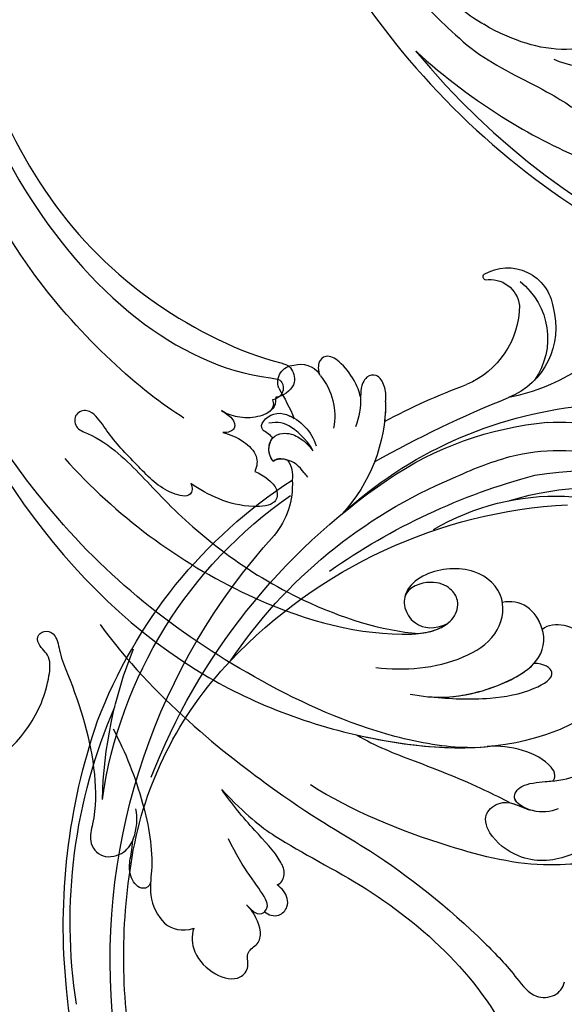
# Model space of a CAD drawing. Units: millimetres. Extents: x 3298 to 5398, y 147 to 1632.
# Drawn here: x 4008 to 4061, y 720 to 817 of the extents above; entities that cross this region are included whole.
import ezdxf

# ---------------------------------------------------------------- set-up
doc = ezdxf.new("R2010")
doc.units = ezdxf.units.MM
doc.linetypes.add('HIDDEN', pattern=[9.525, 6.35, -3.175])
for name, color, linetype in [('H-05.木作(粗線)', 3, 'Continuous'), ('H-06.木作(細線)', 8, 'Continuous'), ('H-08.木作(細線)', 8, 'Continuous')]:
    doc.layers.add(name, color=color, linetype=linetype)
doc.styles.add('新細明體', font='txt')
doc.dimstyles.new('5', dxfattribs={"dimtxt": 12.5, "dimasz": 3.75, "dimexe": 2.5, "dimexo": 2.5, "dimgap": 1.5, "dimtad": 2, "dimdec": 0, "dimtxsty": '新細明體', "dimblk": 'ARCHTICK', "dimcen": 5, "dimclrd": 8, "dimclre": 8, "dimclrt": 4, "dimadec": 0, "dimazin": 0, "dimtfac": 1, "dimtdec": 0, "dimtix": 1, "dimtmove": 2, "dimatfit": 3, "dimldrblk": 'OPEN90', "dimfxl": 1.25, "dimlwd": 9, "dimlwe": 9, "dimarcsym": 0})

# ---------------------------------------------------------------- blocks, each defined once
blk = doc.blocks.new('SE-21114L-d01')
at = {"layer": 'H-08.木作(細線)'}
for centre, radius, start, end in [((-989.401, 1128.182), 74.501, 39.3959, 93.45108), ((-989.683, 1126.799), 76.675, 21.7914, 73.04274)]:
    blk.add_arc(centre, radius, start, end, dxfattribs=at)
for points, knots in [([(-938.109, 1175.799), (-940.307, 1177.312), (-944.578, 1179.175), (-949.007, 1182.15), (-951.207, 1184.907), (-951.143, 1187.723), (-950.013, 1188.349), (-949.634, 1188.39)], [8.333057, 8.333057, 8.333057, 8.333057, 16.016803, 21.280137, 24.252666, 26.58067, 27.534144, 27.534144, 27.534144, 27.534144]), ([(-931.828, 1175.466), (-934.632, 1178.038), (-940.201, 1182.219), (-946.79, 1185.58), (-950.329, 1186.869), (-951.003, 1187.093)], [107.727615, 107.727615, 107.727615, 107.727615, 118.865359, 128.095555, 130.229386, 130.229386, 130.229386, 130.229386]), ([(-945.418, 1176.283), (-946.786, 1176.889), (-950.258, 1177.492), (-954.575, 1176.768), (-957.343, 1175.026), (-960.476, 1175.574), (-959.86, 1177.947), (-957.486, 1178.01), (-959.014, 1179.852), (-957.496, 1182.785), (-952.982, 1182.444), (-950.097, 1181.489), (-948.731, 1180.504)], [0, 0, 0, 0, 4.658474, 9.899175, 12.036775, 14.48504, 16.391184, 17.497541, 18.81239, 21.005314, 25.921692, 30.569855, 30.569855, 30.569855, 30.569855]), ([(-918.276, 1146.009), (-919.144, 1148.645), (-922.194, 1156.626), (-927.814, 1165.912), (-933.37, 1171.685), (-934.971, 1173.171), (-934.975, 1173.175), (-934.98, 1173.179), (-934.985, 1173.183), (-935.981, 1174.108), (-936.977, 1175.032), (-938.109, 1175.799)], [75.875842, 75.875842, 75.875842, 75.875842, 84.035491, 101.004955, 107.397415, 107.397415, 107.397415, 107.415561, 107.415561, 107.415561, 111.39328, 111.39328, 111.39328, 111.39328]), ([(-949.828, 1171.114), (-950.125, 1170.911), (-950.778, 1170.393), (-952.175, 1169.012), (-953.737, 1171.128), (-952.194, 1174.067), (-946.545, 1175.971), (-942.205, 1174.731), (-939.238, 1173.289), (-938.508, 1172.836)], [22.446911, 22.446911, 22.446911, 22.446911, 23.489024, 24.705282, 26.759204, 30.129039, 33.69652, 41.64243, 43.451903, 43.451903, 43.451903, 43.451903])]:
    blk.add_open_spline(points, degree=3, knots=knots, dxfattribs=at)
blk.add_open_spline([(-932.86, 1167.918), (-935.601, 1171.088), (-937.327, 1172.056), (-938.508, 1172.836)], degree=3, dxfattribs=at)
blk = doc.blocks.new('SE-21050L-d')
at = {"layer": 'H-08.木作(細線)'}
for points, knots in [([(-36.462, 8.479), (-37.68, 9.87), (-38.792, 13.133), (-38.035, 18.219), (-35.685, 21.072), (-33.525, 20.927), (-32.364, 20.272), (-30.56, 20.777), (-29.616, 23.101), (-30.753, 26.038), (-34.811, 26.92), (-40.545, 23.584), (-42.711, 14.483), (-39.47, 5.382), (-35.145, 1.757), (-32.713, 0.727), (-31.561, 0.806), (-30.915, 1.438), (-29.605, 1.252), (-29.488, -0.013), (-30.448, -0.658), (-32.181, -0.359), (-36.963, -0.823), (-42.633, -0.875), (-48.204, 0.805), (-50.654, 2.416), (-52.728, 1.633), (-52.871, -0.757), (-51.448, -2.376), (-49.827, -2.99), (-48.899, -3.089)], [0, 0, 0, 0, 5.719394, 10.877401, 14.399276, 15.652449, 16.804071, 18.58632, 20.561967, 23.374384, 26.618244, 31.136724, 41.838381, 52.37336, 57.966683, 59.773992, 59.789696, 61.39631, 62.234642, 62.892768, 63.900869, 65.606758, 67.821089, 78.18425, 83.012708, 84.732173, 86.714654, 88.719857, 90.453445, 93.374704, 93.374704, 93.374704, 93.374704]), ([(-32.285, 26.239), (-32.9, 26.441), (-35.251, 26.664), (-40.545, 23.584), (-42.711, 14.483), (-39.47, 5.382), (-35.145, 1.757), (-32.713, 0.727), (-31.561, 0.806), (-30.915, 1.438), (-29.605, 1.252), (-29.488, -0.013), (-30.448, -0.658), (-32.181, -0.359), (-36.963, -0.823), (-42.633, -0.875), (-48.204, 0.805), (-50.654, 2.416), (-52.728, 1.633), (-52.866, -0.669), (-52.159, -1.561), (-51.777, -1.885)], [24.79121, 24.79121, 24.79121, 24.79121, 26.618244, 31.136724, 41.838381, 52.37336, 57.966683, 59.773992, 59.789696, 61.39631, 62.234642, 62.892768, 63.900869, 65.606758, 67.821089, 78.18425, 83.012708, 84.732173, 86.714654, 88.719857, 90.242958, 90.242958, 90.242958, 90.242958]), ([(-39.342, 23.32), (-41.162, 20.9), (-42.525, 13.96), (-39.47, 5.382), (-35.145, 1.757), (-32.713, 0.727), (-31.561, 0.806), (-30.915, 1.438), (-29.605, 1.252), (-29.488, -0.013), (-30.448, -0.658), (-32.181, -0.359), (-36.963, -0.823), (-42.633, -0.875), (-48.204, 0.805), (-50.654, 2.416), (-52.728, 1.633), (-52.866, -0.669), (-52.159, -1.561), (-51.777, -1.885)], [32.67837, 32.67837, 32.67837, 32.67837, 41.838381, 52.37336, 57.966683, 59.773992, 59.789696, 61.39631, 62.234642, 62.892768, 63.900869, 65.606758, 67.821089, 78.18425, 83.012708, 84.732173, 86.714654, 88.719857, 90.242958, 90.242958, 90.242958, 90.242958]), ([(57.717, -6.074), (42.069, 0.337), (9.186, 7.234), (-32.833, -4.113), (-49.904, -27.058), (-54.534, -40.219), (-53.109, -49.613), (-49.067, -52.096), (-44.824, -50.349), (-43.552, -48.007), (-43.56, -46.833), (-43.744, -46.524)], [0, 0, 0, 0, 50.577913, 100.717039, 118.919781, 134.305756, 140.021377, 144.555856, 148.761913, 151.034957, 152.179314, 152.179314, 152.179314, 152.179314]), ([(-52.707, -36.081), (-52.068, -34.046), (-48.661, -27.318), (-37.705, -14.963), (-22.548, -4.238), (-6.755, 0.435), (0.473, 1.481)], [0, 0, 0, 0, 7.438307, 21.551841, 48.771614, 66.344865, 66.344865, 66.344865, 66.344865]), ([(-56.256, -2.339), (-56.635, -2.124), (-56.804, -1.177), (-55.244, -0.451), (-53.509, -0.989), (-52.666, -1.574), (-51.777, -1.885)], [0, 0, 0, 0, 0.987136, 2.642193, 4.347912, 6.209369, 6.209369, 6.209369, 6.209369]), ([(-56.256, -2.339), (-56.635, -2.124), (-56.804, -1.177), (-55.244, -0.451), (-53.509, -0.989), (-52.666, -1.574), (-51.777, -1.885)], [0, 0, 0, 0, 0.987136, 2.642193, 4.347912, 6.209369, 6.209369, 6.209369, 6.209369]), ([(-56.256, -2.339), (-56.635, -2.124), (-56.804, -1.177), (-55.244, -0.451), (-53.509, -0.989), (-52.666, -1.574), (-51.777, -1.885)], [0, 0, 0, 0, 0.987136, 2.642193, 4.347912, 6.209369, 6.209369, 6.209369, 6.209369]), ([(-40.714, -3.246), (-43.309, -3.728), (-48.111, -4.14), (-53.992, -3.435), (-57.554, -1.686), (-60.906, -2.194), (-61.822, -3.853), (-61.826, -5.094)], [0, 0, 0, 0, 7.899523, 14.566385, 16.986206, 20.013013, 23.179737, 23.179737, 23.179737, 23.179737]), ([(-56.256, -2.339), (-56.648, -2.191), (-58, -1.753), (-60.906, -2.194), (-61.822, -3.853), (-61.826, -5.094)], [15.710691, 15.710691, 15.710691, 15.710691, 16.986206, 20.013013, 23.179737, 23.179737, 23.179737, 23.179737]), ([(-56.256, -2.339), (-56.648, -2.191), (-58, -1.753), (-60.906, -2.194), (-61.822, -3.853), (-61.826, -5.094)], [15.710691, 15.710691, 15.710691, 15.710691, 16.986206, 20.013013, 23.179737, 23.179737, 23.179737, 23.179737]), ([(-61.826, -5.094), (-62.464, -4.605), (-64.214, -4.203), (-66.927, -5.566), (-68.139, -7.751), (-67.139, -9.264), (-65.502, -9.242), (-65.229, -10.781), (-63.731, -11.567), (-62.062, -11.208), (-61.151, -10.737)], [0, 0, 0, 0, 2.358601, 5.162878, 7.751722, 9.219622, 10.655488, 11.901751, 13.250426, 16.056653, 16.056653, 16.056653, 16.056653]), ([(-61.826, -5.094), (-62.464, -4.605), (-64.214, -4.203), (-66.927, -5.566), (-68.139, -7.751), (-67.139, -9.264), (-65.502, -9.242), (-65.229, -10.781), (-63.731, -11.567), (-62.062, -11.208), (-61.151, -10.737)], [0, 0, 0, 0, 2.358601, 5.162878, 7.751722, 9.219622, 10.655488, 11.901751, 13.250426, 16.056653, 16.056653, 16.056653, 16.056653]), ([(-61.826, -5.094), (-62.464, -4.605), (-64.214, -4.203), (-66.927, -5.566), (-68.139, -7.751), (-67.139, -9.264), (-65.502, -9.242), (-65.229, -10.781), (-63.731, -11.567), (-62.062, -11.208), (-61.151, -10.737)], [0, 0, 0, 0, 2.358601, 5.162878, 7.751722, 9.219622, 10.655488, 11.901751, 13.250426, 16.056653, 16.056653, 16.056653, 16.056653]), ([(-30.532, -5.047), (-38.776, -7.835), (-53.311, -17.863), (-59.995, -24.687), (-68.619, -30.649), (-75.088, -33.83), (-78.228, -34.909), (-78.769, -37.174), (-78.097, -38.131), (-77.553, -38.461)], [0, 0, 0, 0, 11.596256, 22.130052, 37.033138, 41.78951, 44.382665, 46.200571, 47.908827, 47.908827, 47.908827, 47.908827]), ([(-13.481, -18.883), (-9.926, -15.697), (5.247, -6.635), (20.513, -5.549), (28.659, -5.633)], [0, 0, 0, 0, 21.002863, 44.906651, 44.906651, 44.906651, 44.906651]), ([(-13.858, -6.49), (-20.695, -9.697), (-31.071, -17.166), (-39.28, -29.292), (-40.941, -36.21), (-40.242, -38.599), (-38.762, -39.57), (-37.06, -39.115), (-35.77, -37.449), (-35.833, -35.13), (-36.68, -34.522)], [0, 0, 0, 0, 22.466106, 37.866884, 41.458992, 43.531257, 45.582094, 47.04426, 48.992466, 51.346924, 51.346924, 51.346924, 51.346924]), ([(-19.852, -17.628), (-20.309, -17.74), (-21.277, -17.223), (-19.789, -14.703), (-16.788, -13.266), (-13.427, -11.464), (-11.066, -10.879), (-9.811, -10.057), (-9.851, -8.653), (-11.324, -8.277), (-12.628, -10.07), (-15.786, -12.421), (-22.827, -15.47), (-32.966, -22.376), (-39.249, -31.399), (-40.547, -34.777)], [0, 0, 0, 0, 1.150197, 2.953222, 7.212592, 11.614386, 13.6926, 14.72176, 15.846151, 17.048369, 18.379152, 22.057697, 29.076297, 44.600199, 54.576235, 54.576235, 54.576235, 54.576235]), ([(-19.852, -17.628), (-20.309, -17.74), (-21.277, -17.223), (-19.789, -14.703), (-16.788, -13.266), (-13.427, -11.464), (-11.066, -10.879), (-9.811, -10.057), (-9.851, -8.653), (-11.324, -8.277), (-12.628, -10.07), (-15.786, -12.421), (-22.827, -15.47), (-32.966, -22.376), (-39.249, -31.399), (-40.547, -34.777)], [0, 0, 0, 0, 1.150197, 2.953222, 7.212592, 11.614386, 13.6926, 14.72176, 15.846151, 17.048369, 18.379152, 22.057697, 29.076297, 44.600199, 54.576235, 54.576235, 54.576235, 54.576235]), ([(-19.852, -17.628), (-20.309, -17.74), (-21.277, -17.223), (-19.789, -14.703), (-16.788, -13.266), (-13.427, -11.464), (-11.066, -10.879), (-9.811, -10.057), (-9.851, -8.653), (-11.324, -8.277), (-12.628, -10.07), (-15.786, -12.421), (-22.827, -15.47), (-32.966, -22.376), (-39.249, -31.399), (-40.547, -34.777)], [0, 0, 0, 0, 1.150197, 2.953222, 7.212592, 11.614386, 13.6926, 14.72176, 15.846151, 17.048369, 18.379152, 22.057697, 29.076297, 44.600199, 54.576235, 54.576235, 54.576235, 54.576235]), ([(65.079, -16.508), (53.965, -11.135), (32.021, -5.534), (0.816, -12.177), (-10.599, -24.185), (-12.682, -29.342), (-14.095, -29.001), (-14.374, -28.152), (-14.331, -27.739)], [0, 0, 0, 0, 36.61584, 69.503213, 84.372786, 85.808482, 86.874312, 88.013133, 88.013133, 88.013133, 88.013133]), ([(65.079, -16.508), (53.965, -11.135), (32.021, -5.534), (0.816, -12.177), (-10.599, -24.185), (-12.682, -29.342), (-14.095, -29.001), (-14.374, -28.152), (-14.331, -27.739)], [0, 0, 0, 0, 36.61584, 69.503213, 84.372786, 85.808482, 86.874312, 88.013133, 88.013133, 88.013133, 88.013133]), ([(59.58, -14.066), (48.484, -10.98), (23.881, -8.001), (2.008, -14.495), (-9.287, -26.437), (-11.614, -30.503), (-13.673, -30.571), (-14.328, -28.799), (-14.159, -28.145)], [5.995779, 5.995779, 5.995779, 5.995779, 36.61584, 69.503213, 84.372786, 85.808482, 86.874312, 88.013133, 88.013133, 88.013133, 88.013133]), ([(-61.151, -10.737), (-61.439, -10.908), (-62.214, -11.197), (-62.512, -12.04), (-61.919, -12.759), (-59.933, -12.602), (-57.818, -11.409), (-54.408, -10.934)], [0, 0, 0, 0, 1.112909, 2.129594, 2.732375, 4.002334, 10.489602, 10.489602, 10.489602, 10.489602]), ([(-61.151, -10.737), (-61.439, -10.908), (-62.214, -11.197), (-62.46, -11.895), (-62.33, -12.2), (-62.312, -12.234)], [0, 0, 0, 0, 1.112909, 2.129594, 2.259929, 2.259929, 2.259929, 2.259929]), ([(-61.151, -10.737), (-61.439, -10.908), (-62.214, -11.197), (-62.46, -11.895), (-62.33, -12.2), (-62.312, -12.234)], [0, 0, 0, 0, 1.112909, 2.129594, 2.259929, 2.259929, 2.259929, 2.259929]), ([(-49.562, -11.716), (-52.76, -13.326), (-56.463, -15.877), (-65.196, -25.369), (-77.984, -32.32), (-88.196, -31.908), (-92.015, -30.55), (-93.632, -31.493), (-93.724, -32.913), (-93.355, -33.544)], [0, 0, 0, 0, 6.327788, 17.248683, 39.20506, 45.945009, 48.251435, 50.145079, 52.105135, 52.105135, 52.105135, 52.105135]), ([(-49.562, -11.716), (-52.76, -13.326), (-56.463, -15.877), (-65.196, -25.369), (-77.984, -32.32), (-88.196, -31.908), (-92.015, -30.55), (-93.632, -31.493), (-93.724, -32.913), (-93.355, -33.544)], [0, 0, 0, 0, 6.327788, 17.248683, 39.20506, 45.945009, 48.251435, 50.145079, 52.105135, 52.105135, 52.105135, 52.105135]), ([(-49.562, -11.716), (-52.76, -13.326), (-56.463, -15.877), (-65.196, -25.369), (-77.984, -32.32), (-88.196, -31.908), (-92.015, -30.55), (-93.632, -31.493), (-93.724, -32.913), (-93.355, -33.544)], [0, 0, 0, 0, 6.327788, 17.248683, 39.20506, 45.945009, 48.251435, 50.145079, 52.105135, 52.105135, 52.105135, 52.105135]), ([(-62.312, -12.234), (-62.731, -12.48), (-63.304, -13.365), (-62.642, -14.54), (-61.434, -14.881), (-60.627, -14.559), (-60.135, -14.175)], [0, 0, 0, 0, 1.433152, 2.584953, 3.441474, 5.131581, 5.131581, 5.131581, 5.131581]), ([(-62.312, -12.234), (-62.731, -12.48), (-63.304, -13.365), (-62.642, -14.54), (-61.434, -14.881), (-60.627, -14.559), (-60.135, -14.175)], [0, 0, 0, 0, 1.433152, 2.584953, 3.441474, 5.131581, 5.131581, 5.131581, 5.131581]), ([(-62.312, -12.234), (-62.731, -12.48), (-63.304, -13.365), (-62.642, -14.54), (-61.434, -14.881), (-60.627, -14.559), (-60.135, -14.175)], [0, 0, 0, 0, 1.433152, 2.584953, 3.441474, 5.131581, 5.131581, 5.131581, 5.131581]), ([(-60.135, -14.175), (-60.154, -14.648), (-59.311, -15.368), (-57.234, -15.122), (-54.096, -13.428), (-51.181, -12.242), (-49.562, -11.716)], [0, 0, 0, 0, 1.160886, 2.454323, 6.58404, 11.715389, 11.715389, 11.715389, 11.715389]), ([(-60.135, -14.175), (-60.154, -14.648), (-59.311, -15.368), (-57.234, -15.122), (-54.096, -13.428), (-51.181, -12.242), (-49.562, -11.716)], [0, 0, 0, 0, 1.160886, 2.454323, 6.58404, 11.715389, 11.715389, 11.715389, 11.715389]), ([(-60.135, -14.175), (-60.154, -14.648), (-59.311, -15.368), (-57.234, -15.122), (-54.096, -13.428), (-51.181, -12.242), (-49.562, -11.716)], [0, 0, 0, 0, 1.160886, 2.454323, 6.58404, 11.715389, 11.715389, 11.715389, 11.715389]), ([(-20.553, -24.017), (-21.147, -24.741), (-22.63, -25.902), (-24.395, -25.052), (-23.483, -20.988), (-21.423, -18.941), (-19.852, -17.628)], [0, 0, 0, 0, 2.535418, 4.008731, 6.109061, 12.730351, 12.730351, 12.730351, 12.730351]), ([(-20.553, -24.017), (-21.147, -24.741), (-22.63, -25.902), (-24.395, -25.052), (-23.483, -20.988), (-21.423, -18.941), (-19.852, -17.628)], [0, 0, 0, 0, 2.535418, 4.008731, 6.109061, 12.730351, 12.730351, 12.730351, 12.730351]), ([(-20.553, -24.017), (-21.147, -24.741), (-22.63, -25.902), (-24.395, -25.052), (-23.483, -20.988), (-21.423, -18.941), (-19.852, -17.628)], [0, 0, 0, 0, 2.535418, 4.008731, 6.109061, 12.730351, 12.730351, 12.730351, 12.730351]), ([(-68.65, -44.857), (-68.627, -45.093), (-68.206, -45.487), (-67.495, -45.194), (-66.842, -43.34), (-65.88, -38.471), (-60.795, -29.991), (-55.333, -23.337), (-51.683, -20.205)], [0, 0, 0, 0, 0.639569, 1.329162, 2.16662, 6.299629, 16.378912, 31.302692, 31.302692, 31.302692, 31.302692]), ([(-15.958, -22.12), (-16.345, -22.733), (-17.221, -23.835), (-19.102, -24.817), (-20.12, -24.392), (-20.553, -24.017)], [0, 0, 0, 0, 2.21097, 4.107628, 5.70236, 5.70236, 5.70236, 5.70236]), ([(-15.958, -22.12), (-16.345, -22.733), (-17.221, -23.835), (-19.102, -24.817), (-20.12, -24.392), (-20.553, -24.017)], [0, 0, 0, 0, 2.21097, 4.107628, 5.70236, 5.70236, 5.70236, 5.70236]), ([(-15.958, -22.12), (-16.345, -22.733), (-17.221, -23.835), (-19.102, -24.817), (-20.12, -24.392), (-20.553, -24.017)], [0, 0, 0, 0, 2.21097, 4.107628, 5.70236, 5.70236, 5.70236, 5.70236]), ([(-13.858, -22.627), (-14.154, -22.861), (-14.831, -23.535), (-16.085, -23.531), (-16.163, -22.62), (-15.958, -22.12)], [0, 0, 0, 0, 1.176657, 2.256297, 3.445131, 3.445131, 3.445131, 3.445131]), ([(-13.858, -22.627), (-14.154, -22.861), (-14.831, -23.535), (-16.085, -23.531), (-16.163, -22.62), (-15.958, -22.12)], [0, 0, 0, 0, 1.176657, 2.256297, 3.445131, 3.445131, 3.445131, 3.445131]), ([(-13.858, -22.627), (-14.154, -22.861), (-14.831, -23.535), (-16.085, -23.531), (-16.163, -22.62), (-15.958, -22.12)], [0, 0, 0, 0, 1.176657, 2.256297, 3.445131, 3.445131, 3.445131, 3.445131]), ([(-14.331, -27.739), (-14.678, -27.785), (-15.433, -27.428), (-15.58, -25.651), (-15.059, -24.025), (-14.312, -23.005), (-13.858, -22.627)], [0, 0, 0, 0, 0.937499, 2.54226, 4.59951, 6.308527, 6.308527, 6.308527, 6.308527]), ([(-14.331, -27.739), (-14.678, -27.785), (-15.433, -27.428), (-15.58, -25.651), (-15.059, -24.025), (-14.312, -23.005), (-13.858, -22.627)], [0, 0, 0, 0, 0.937499, 2.54226, 4.59951, 6.308527, 6.308527, 6.308527, 6.308527]), ([(-14.159, -28.145), (-14.69, -27.97), (-15.433, -27.428), (-15.58, -25.651), (-15.059, -24.025), (-14.312, -23.005), (-13.858, -22.627)], [0, 0, 0, 0, 0.937499, 2.54226, 4.59951, 6.308527, 6.308527, 6.308527, 6.308527]), ([(-74.338, -44.94), (-77.961, -47.581), (-86.367, -52.698), (-106.066, -56.053), (-122.423, -49.69), (-127.38, -36.06), (-123.626, -27.336), (-117.441, -23.49), (-111.046, -24.557), (-108.513, -29.219), (-109.525, -33.353), (-112.266, -35.398), (-114.757, -34.845), (-115.408, -33.935)], [0, 0, 0, 0, 13.678688, 33.363934, 49.149716, 62.372325, 72.105457, 79.869091, 84.428957, 89.217117, 93.400582, 96.465451, 99.613156, 99.613156, 99.613156, 99.613156]), ([(-48.341, -26.055), (-49.89, -27.413), (-52.683, -31.028), (-56.108, -35.367), (-58.477, -37.83), (-59.143, -38.491)], [0, 0, 0, 0, 6.156344, 13.650537, 16.492917, 16.492917, 16.492917, 16.492917]), ([(-48.341, -26.055), (-49.89, -27.413), (-52.683, -31.028), (-56.108, -35.367), (-58.477, -37.83), (-59.143, -38.491)], [0, 0, 0, 0, 6.156344, 13.650537, 16.492917, 16.492917, 16.492917, 16.492917]), ([(-48.341, -26.055), (-49.89, -27.413), (-52.683, -31.028), (-56.108, -35.367), (-58.477, -37.83), (-59.143, -38.491)], [0, 0, 0, 0, 6.156344, 13.650537, 16.492917, 16.492917, 16.492917, 16.492917]), ([(-48.341, -26.055), (-48.788, -26.834), (-51.74, -32.276), (-54.534, -40.219), (-53.109, -49.613), (-49.067, -52.096), (-44.824, -50.349), (-43.552, -48.007), (-43.56, -46.833), (-43.744, -46.524)], [116.299972, 116.299972, 116.299972, 116.299972, 118.919781, 134.305756, 140.021377, 144.555856, 148.761913, 151.034957, 152.179314, 152.179314, 152.179314, 152.179314]), ([(-48.341, -26.055), (-48.788, -26.834), (-50.823, -30.586), (-52.463, -34.617), (-53.166, -37.952)], [116.299972, 116.299972, 116.299972, 116.299972, 118.919781, 128.713733, 128.713733, 128.713733, 128.713733]), ([(-42.523, -29.73), (-43.644, -32.343), (-44.678, -36.672), (-43.225, -42.164), (-39.622, -44.263), (-35.751, -42.139), (-34.811, -37.72), (-35.81, -35.009), (-37.476, -33.979), (-39.94, -34.568), (-40.653, -36.424), (-40.446, -37.731)], [0, 0, 0, 0, 8.61879, 12.463812, 16.120635, 20.093661, 24.468093, 26.798425, 28.402912, 30.309489, 32.919441, 32.919441, 32.919441, 32.919441]), ([(-46.014, -32.227), (-47.138, -34.293), (-48.187, -37.974), (-47.282, -45.281), (-44.142, -46.889), (-40.945, -46.028), (-40.11, -44.388), (-40.028, -43.548)], [0, 0, 0, 0, 7.289288, 12.799621, 16.673391, 19.301357, 21.780977, 21.780977, 21.780977, 21.780977]), ([(-46.884, -34.115), (-47.581, -35.795), (-48.738, -38.985), (-49.33, -43.618), (-48.443, -46.9), (-46.973, -45.736), (-46.694, -44.739)], [0, 0, 0, 0, 5.604211, 9.632029, 12.453236, 14.528759, 14.528759, 14.528759, 14.528759]), ([(-46.884, -34.115), (-47.581, -35.795), (-48.738, -38.985), (-49.33, -43.618), (-48.443, -46.9), (-46.973, -45.736), (-46.694, -44.739)], [0, 0, 0, 0, 5.604211, 9.632029, 12.453236, 14.528759, 14.528759, 14.528759, 14.528759]), ([(-46.884, -34.115), (-47.446, -35.61), (-48.048, -38.829), (-47.528, -43.288), (-46.694, -44.739)], [2.191389, 2.191389, 2.191389, 2.191389, 7.289288, 12.461062, 12.461062, 12.461062, 12.461062]), ([(-40.547, -34.777), (-40.672, -35.412), (-40.766, -36.42), (-40.569, -37.395), (-40.446, -37.731)], [39.497679, 39.497679, 39.497679, 39.497679, 41.458992, 42.616784, 42.616784, 42.616784, 42.616784]), ([(-40.547, -34.777), (-40.672, -35.412), (-40.766, -36.42), (-40.569, -37.395), (-40.446, -37.731)], [39.497679, 39.497679, 39.497679, 39.497679, 41.458992, 42.616784, 42.616784, 42.616784, 42.616784]), ([(-40.028, -43.548), (-39.921, -43.562), (-38.551, -43.676), (-35.751, -42.139), (-34.811, -37.72), (-35.81, -35.009), (-37.476, -33.979), (-39.94, -34.568), (-40.653, -36.424), (-40.446, -37.731)], [15.783071, 15.783071, 15.783071, 15.783071, 16.120635, 20.093661, 24.468093, 26.798425, 28.402912, 30.309489, 32.919441, 32.919441, 32.919441, 32.919441]), ([(-40.028, -43.548), (-39.921, -43.562), (-38.551, -43.676), (-35.751, -42.139), (-34.811, -37.72), (-35.81, -35.009), (-37.476, -33.979), (-39.94, -34.568), (-40.653, -36.424), (-40.446, -37.731)], [15.783071, 15.783071, 15.783071, 15.783071, 16.120635, 20.093661, 24.468093, 26.798425, 28.402912, 30.309489, 32.919441, 32.919441, 32.919441, 32.919441]), ([(-59.901, -48.743), (-61.881, -48.927), (-64.585, -47.214), (-66.277, -42.321), (-65.202, -37.957), (-61.752, -35.459), (-59.211, -35.62), (-58.504, -38.385), (-59.998, -39.479), (-60.393, -40.187)], [0, 0, 0, 0, 4.747004, 9.485029, 14.428914, 17.850408, 20.174402, 21.922506, 24.893858, 24.893858, 24.893858, 24.893858]), ([(-59.901, -48.743), (-61.881, -48.927), (-64.585, -47.214), (-66.277, -42.321), (-65.202, -37.957), (-61.752, -35.459), (-59.211, -35.62), (-58.504, -38.385), (-59.998, -39.479), (-60.393, -40.187)], [0, 0, 0, 0, 4.747004, 9.485029, 14.428914, 17.850408, 20.174402, 21.922506, 24.893858, 24.893858, 24.893858, 24.893858]), ([(-58.303, -43.134), (-58.231, -43.317), (-57.709, -43.628), (-55.382, -42.946), (-53.647, -40.134), (-53.166, -37.952)], [0, 0, 0, 0, 0.6076, 1.604417, 7.959111, 7.959111, 7.959111, 7.959111]), ([(-58.303, -43.134), (-58.231, -43.317), (-57.709, -43.628), (-55.382, -42.946), (-53.647, -40.134), (-53.166, -37.952)], [0, 0, 0, 0, 0.6076, 1.604417, 7.959111, 7.959111, 7.959111, 7.959111]), ([(-58.303, -43.134), (-58.231, -43.317), (-57.709, -43.628), (-55.382, -42.946), (-53.647, -40.134), (-53.166, -37.952)], [0, 0, 0, 0, 0.6076, 1.604417, 7.959111, 7.959111, 7.959111, 7.959111]), ([(-61.093, -42.837), (-61.151, -42.017), (-60.912, -40.488), (-58.894, -38.511), (-57.627, -40.02), (-58.37, -43.373), (-58.673, -44.99), (-58.114, -47.437), (-56.651, -48.727), (-55.278, -48.568), (-54.717, -48.274)], [0, 0, 0, 0, 2.555984, 4.726394, 6.219855, 8.058003, 11.545144, 13.589123, 15.425529, 17.220328, 17.220328, 17.220328, 17.220328]), ([(-60.393, -40.187), (-59.959, -39.56), (-58.849, -38.564), (-57.627, -40.02), (-58.37, -43.373), (-58.673, -44.99), (-58.114, -47.437), (-56.651, -48.727), (-55.278, -48.568), (-54.717, -48.274)], [2.748185, 2.748185, 2.748185, 2.748185, 4.726394, 6.219855, 8.058003, 11.545144, 13.589123, 15.425529, 17.220328, 17.220328, 17.220328, 17.220328]), ([(-60.393, -40.187), (-59.959, -39.56), (-58.849, -38.564), (-57.627, -40.02), (-58.064, -41.991), (-58.257, -42.905), (-58.303, -43.134)], [2.748185, 2.748185, 2.748185, 2.748185, 4.726394, 6.219855, 8.058003, 8.735726, 8.735726, 8.735726, 8.735726]), ([(-43.744, -46.524), (-43.696, -46.526), (-42.818, -46.533), (-40.945, -46.028), (-40.11, -44.388), (-40.028, -43.548)], [16.518883, 16.518883, 16.518883, 16.518883, 16.673391, 19.301357, 21.780977, 21.780977, 21.780977, 21.780977]), ([(-43.744, -46.524), (-43.696, -46.526), (-42.818, -46.533), (-40.945, -46.028), (-40.11, -44.388), (-40.028, -43.548)], [16.518883, 16.518883, 16.518883, 16.518883, 16.673391, 19.301357, 21.780977, 21.780977, 21.780977, 21.780977]), ([(-52.488, -49.186), (-52.437, -49.268), (-51.596, -50.543), (-49.067, -52.096), (-44.824, -50.349), (-43.552, -48.007), (-43.56, -46.833), (-43.744, -46.524)], [139.718441, 139.718441, 139.718441, 139.718441, 140.021377, 144.555856, 148.761913, 151.034957, 152.179314, 152.179314, 152.179314, 152.179314])]:
    blk.add_open_spline(points, degree=3, knots=knots, dxfattribs=at)
blk.add_open_spline([(-59.143, -38.491), (-59.494, -39.136), (-60.097, -39.656), (-60.393, -40.187)], degree=3, dxfattribs=at)
blk = doc.blocks.new('SE-21128L-d')
at = {"layer": 'H-08.木作(細線)'}
for centre, radius, start, end in [((27.202, -5.311), 60.1, 122.33527, 141.97528), ((32.092, -5.67), 58.524, 136.24932, 156.86292), ((21.523, -2.905), 53.41, 138.5015, 170.61265), ((28.074, -6.749), 61.675, 141.42161, 166.27278), ((34.303, -6.674), 62.265, 142.5314, 189.42973), ((12.026, 2.795), 36.746, 156.70633, 190.9394), ((9.176, -8.036), 42.656, 148.66982, 169.16739), ((12.779, -4.197), 44.04, 155.38855, 202.52095), ((37.571, -2.957), 63.259, 168.47885, 202.85391), ((15.951, -2.318), 48.868, 167.94673, 204.31023), ((24.502, 4.917), 49.399, 190.60977, 234.05392), ((25.253, -3.221), 49.315, 181.11269, 214.51057), ((-34.996, -17.775), 7.927, 323.98676, 6.52149), ((38.201, 6.929), 63.482, 202.04903, 222.2705), ((-38.536, -25.094), 16.12, 326.94638, 10.00557), ((17.404, -11.752), 41.428, 194.74022, 231.21402), ((-30.577, -24.753), 1.874, 108.92722, 183.21814), ((-29.767, -22.304), 1.571, 205.49594, 259.54473), ((-31.031, -21.362), 2.672, 291.49336, 336.30805), ((-33.478, -25.613), 0.623, 110.06148, 193.19086), ((-33.431, -22.289), 2.75, 264.55814, 290.94394), ((-32.22, -25.715), 1.865, 181.21743, 259.58196), ((6.836, -15.368), 23.554, 206.49689, 272.16374), ((-31.493, -22.917), 4.753, 257.06716, 309.89088), ((-49.04, -1.058), 31.755, 297.04643, 303.08077), ((-31.493, -22.917), 4.753, 257.06716, 267.41999), ((9.986, -14.587), 33.323, 202.84936, 231.90477), ((-33.708, -26.67), 6.206, 287.72077, 338.62738), ((79.03, 25.688), 115.234, 207.96579, 215.24914), ((-33.593, -30.686), 1.682, 126.80313, 234.10346), ((-32.848, -28.978), 6.766, 323.87785, 349.38792), ((15.149, -12.352), 35.86, 211.63308, 221.28345), ((-32.805, -30.454), 2.385, 221.93931, 288.70309), ((-31.585, -33.226), 0.686, 109.95756, 131.60257), ((-38.536, -25.094), 16.12, 326.94638, 333.81618), ((32.026, -1.217), 64.087, 208.91827, 216.85893), ((12.616, -13.736), 28.897, 220.08309, 251.49458), ((23.399, 1.107), 48.94, 228.89767, 251.28329), ((2.092, -23.188), 18.906, 222.71437, 252.42787), ((-26.225, -44.451), 8.462, 327.35887, 34.49011), ((-21.162, -45.099), 7.441, 311.72296, 35.13076), ((-28.277, -54.711), 19.165, 23.51247, 46.4637), ((2.946, -21.688), 23.419, 234.74182, 246.72291), ((-21.014, -43.908), 7.156, 275.60649, 2.05561), ((-23.363, -49.631), 0.328, 75.85151, 194.8219), ((-21.333, -47.171), 2.896, 227.6924, 320.4574), ((-19.633, -47.699), 4.522, 206.48578, 319.2093)]:
    blk.add_arc(centre, radius, start, end, dxfattribs=at)
for points, knots in [([(-31.184, -22.98), (-31.585, -23.135), (-32.228, -23.642), (-32.649, -24.84), (-31.986, -25.808), (-30.966, -26.315), (-29.754, -26.374), (-28.848, -26.128), (-28.435, -25.958)], [0, 0, 0, 0, 1.366213, 2.987533, 4.378054, 5.447175, 7.26346, 8.934015, 8.934015, 8.934015, 8.934015]), ([(-31.184, -22.98), (-31.585, -23.135), (-32.228, -23.642), (-32.649, -24.84), (-31.986, -25.808), (-30.966, -26.315), (-29.754, -26.374), (-28.848, -26.128), (-28.435, -25.958)], [0, 0, 0, 0, 1.366213, 2.987533, 4.378054, 5.447175, 7.26346, 8.934015, 8.934015, 8.934015, 8.934015]), ([(-27.458, -23.501), (-27.646, -23.581), (-28.701, -23.948), (-29.746, -24.068), (-31.003, -23.517), (-31.184, -22.98)], [2.060653, 2.060653, 2.060653, 2.060653, 2.456163, 4.474985, 6.414312, 6.414312, 6.414312, 6.414312]), ([(-28.435, -25.958), (-29.083, -26.413), (-31.526, -27.022), (-32.911, -26.54), (-33.54, -25.9)], [0, 0, 0, 0, 3.39445, 6.126754, 6.126754, 6.126754, 6.126754]), ([(-27.384, -32.967), (-27.757, -33.349), (-28.751, -34.09), (-30.891, -34.863), (-32.498, -34.72), (-32.779, -33.695), (-32.377, -33.039), (-32.137, -32.79), (-32.04, -32.714)], [12.359722, 12.359722, 12.359722, 12.359722, 14.381611, 16.750055, 18.54022, 19.905936, 20.780325, 21.288515, 21.288515, 21.288515, 21.288515]), ([(-25.025, -33.886), (-25.323, -34.491), (-25.829, -35.153), (-27.167, -35.832), (-27.948, -35.112), (-27.956, -34.242), (-27.842, -33.832), (-27.384, -32.967)], [14.77232, 14.77232, 14.77232, 14.77232, 16.750055, 18.54022, 19.905936, 20.780325, 21.648608, 21.648608, 21.648608, 21.648608])]:
    blk.add_open_spline(points, degree=3, knots=knots, dxfattribs=at)
blk = doc.blocks.new('_ArchTick')
at = {"color": 0, "linetype": 'ByBlock', "const_width": 0.15}
blk.add_lwpolyline([(-0.5, -0.5), (0.5, 0.5)], dxfattribs=at)
blk = doc.blocks.new('*D64')
at = {"layer": 'DEFPOINTS', "color": 0, "transparency": 16777216}
for p in [(4610.104, 1162.328), (3550.457, 633.918), (4610.104, 633.918)]:
    blk.add_point(p, dxfattribs=at)
at = {"layer": 'H-06.木作(細線)', "color": 8, "linetype": 'HIDDEN', "lineweight": 9, "transparency": 16777216}
for p, q in [((4607.604, 1162.328), (3547.957, 1162.328)), ((4607.604, 633.918), (3547.957, 633.918))]:
    blk.add_line(p, q, dxfattribs=at)
at = {"layer": 'H-06.木作(細線)', "color": 8, "lineweight": 9, "transparency": 16777216}
blk.add_line((3550.457, 1162.328), (3550.457, 633.918), dxfattribs=at)
at = {"layer": 'H-06.木作(細線)', "color": 8, "lineweight": 9, "transparency": 16777216, "xscale": 3.75, "yscale": 3.75, "zscale": 3.75}
for p, rotation in [((3550.457, 1162.328), 90), ((3550.457, 633.918), 270)]:
    blk.add_blockref('_ArchTick', p, dxfattribs=dict(at, rotation=rotation))
at = {"layer": 'H-06.木作(細線)', "color": 4, "transparency": 16777216, "insert": (3541.88, 898.123), "char_height": 12.5, "attachment_point": 5, "rotation": 90, "style": '新細明體'}
blk.add_mtext('528', dxfattribs=at)
blk = doc.blocks.new('_Open90')
at = {"color": 0, "linetype": 'ByBlock', "lineweight": -2}
for p, q in [((-0.5, 0.5), (0, 0)), ((0, 0), (-1, 0)), ((0, 0), (-0.5, -0.5))]:
    blk.add_line(p, q, dxfattribs=at)
blk = doc.blocks.new('*D65')
at = {"layer": 'DEFPOINTS', "color": 0, "transparency": 16777216}
for p in [(3607.691, 1162.328), (4610.104, 1162.328), (4610.104, 584.563)]:
    blk.add_point(p, dxfattribs=at)
at = {"layer": 'H-06.木作(細線)', "color": 8, "linetype": 'HIDDEN', "lineweight": 9, "transparency": 16777216}
for p, q in [((3607.691, 1159.828), (3607.691, 582.063)), ((4610.104, 1159.828), (4610.104, 582.063))]:
    blk.add_line(p, q, dxfattribs=at)
at = {"layer": 'H-06.木作(細線)', "color": 8, "lineweight": 9, "transparency": 16777216}
blk.add_line((3607.691, 584.563), (4610.104, 584.563), dxfattribs=at)
at = {"layer": 'H-06.木作(細線)', "color": 8, "lineweight": 9, "transparency": 16777216, "xscale": 3.75, "yscale": 3.75, "zscale": 3.75, "rotation": 180}
blk.add_blockref('_ArchTick', (3607.691, 584.563), dxfattribs=at)
at = {"layer": 'H-06.木作(細線)', "color": 8, "lineweight": 9, "transparency": 16777216, "xscale": 3.75, "yscale": 3.75, "zscale": 3.75}
blk.add_blockref('_ArchTick', (4610.104, 584.563), dxfattribs=at)
at = {"layer": 'H-06.木作(細線)', "color": 4, "transparency": 16777216, "insert": (4108.898, 576.105), "char_height": 12.5, "attachment_point": 5, "style": '新細明體'}
blk.add_mtext('1002', dxfattribs=at)

msp = doc.modelspace()

# ---------------------------------------------------------------- block references
at = {"rotation": 107.0305677048262}
msp.add_blockref('SE-21050L-d', (4002.006, 785.043), dxfattribs=at)
at = {"xscale": -1, "rotation": 147.2112296579849}
msp.add_blockref('SE-21128L-d', (4046.549, 737.227), dxfattribs=at)
at = {"layer": 'H-05.木作(粗線)', "color": 3, "rotation": 180}
msp.add_blockref('SE-21114L-d01', (3115.012, 1989.31), dxfattribs=at)

# ---------------------------------------------------------------- dimensions: what is measured, and where the dimension line sits
at = {"layer": 'H-06.木作(細線)'}
dim = msp.add_linear_dim(base=(3550.457, 633.918), p1=(4610.104, 1162.328), p2=(4610.104, 633.918), angle=90, dimstyle='5', dxfattribs=at)
dim.commit()
dim.dimension.update_dxf_attribs({"geometry": '*D64', "text_midpoint": (3541.88, 898.123)})
dim = msp.add_linear_dim(base=(4610.104, 584.563), p1=(3607.691, 1162.328), p2=(4610.104, 1162.328), dimstyle='5', dxfattribs=at)
dim.commit()
dim.dimension.update_dxf_attribs({"geometry": '*D65', "text_midpoint": (4108.898, 576.105)})

doc.saveas('drawing.dxf')
